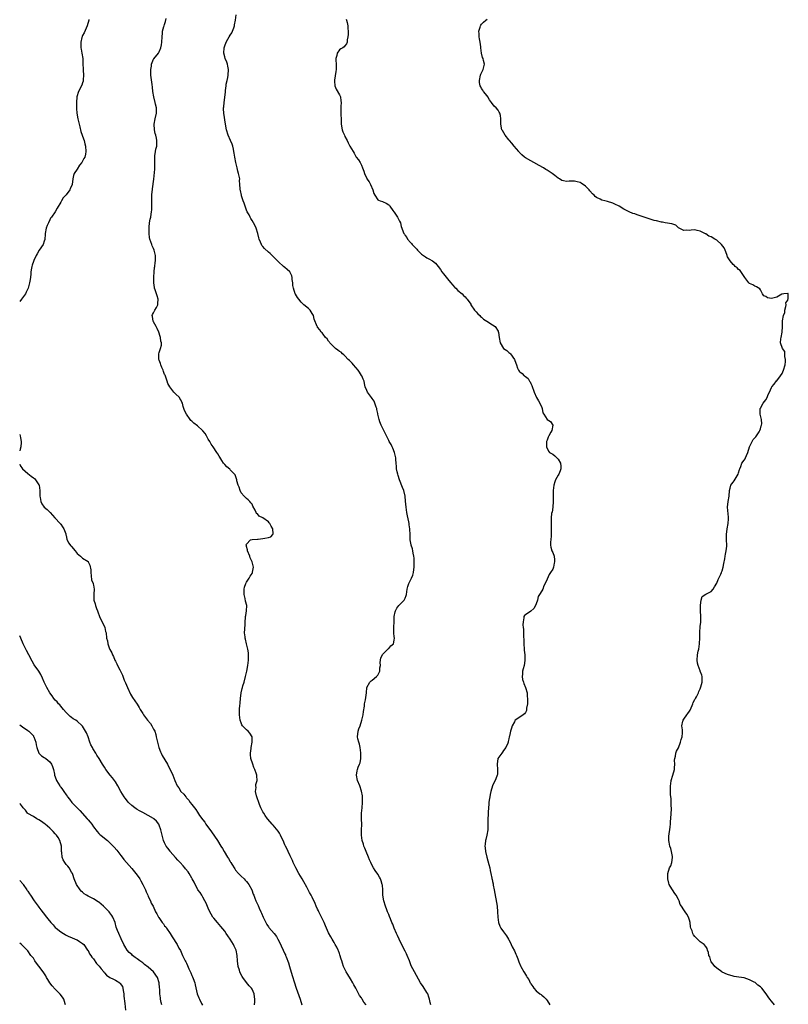
# Model space of a CAD drawing. Units: inches. Extents: x 2589000 to 2592000, y 1512000 to 1515000.
# Drawn here: x 2589000 to 2589281, y 1513985 to 1514345 of the extents above; entities that cross this region are included whole.
import ezdxf

# ---------------------------------------------------------------- set-up
doc = ezdxf.new("R2010")
doc.units = ezdxf.units.IN
doc.header["$MEASUREMENT"] = 0
doc.layers.add('LD25891512_10ft', color=71, linetype='Continuous')

msp = doc.modelspace()

# ---------------------------------------------------------------- linework, layer by layer
at = {"layer": 'LD25891512_10ft'}
for points, elevation in [([(2589150.38, 1513985), (2589150.23, 1513985.77), (2589149.97, 1513987), (2589149.73, 1513987.73), (2589149.27, 1513989), (2589149, 1513989.46), (2589147.6, 1513991.6), (2589146.64, 1513993), (2589144.42, 1513997), (2589143.86, 1513998.14), (2589143.25, 1513999.25), (2589142.7, 1514000.7), (2589142.63, 1514001), (2589141.81, 1514003), (2589141.54, 1514003.54), (2589141, 1514004.53), (2589140.18, 1514006.18), (2589139.76, 1514007), (2589139, 1514008.55), (2589138.8, 1514009), (2589138.28, 1514010.28), (2589137.92, 1514011), (2589137.02, 1514012.98), (2589136.46, 1514014.46), (2589136.2, 1514015), (2589135.62, 1514016.38), (2589135.29, 1514017.29), (2589135, 1514017.98), (2589134.73, 1514018.73), (2589134.61, 1514019), (2589134.35, 1514019.65), (2589133.87, 1514021), (2589133.24, 1514023), (2589132.91, 1514025), (2589132.83, 1514027), (2589132.68, 1514028.68), (2589132.63, 1514029), (2589132.27, 1514030.27), (2589131.97, 1514031), (2589131.65, 1514031.65), (2589131, 1514032.77), (2589130.08, 1514034.08), (2589129.47, 1514035), (2589129, 1514035.92), (2589128.48, 1514037), (2589128.03, 1514038.03), (2589127.67, 1514039), (2589126.81, 1514041), (2589126.28, 1514042.28), (2589125.94, 1514043), (2589125.73, 1514043.73), (2589125.26, 1514045), (2589125.02, 1514047), (2589125.11, 1514049), (2589125.14, 1514050.86), (2589125.03, 1514053), (2589125.05, 1514055), (2589125.26, 1514057), (2589125.45, 1514059), (2589125.45, 1514059.45), (2589125.42, 1514061), (2589125.37, 1514061.37), (2589125.08, 1514063.08), (2589124.45, 1514065), (2589123.65, 1514067), (2589123.2, 1514069), (2589123.51, 1514070.49), (2589123.57, 1514071), (2589123.86, 1514071.86), (2589124.35, 1514073), (2589124.53, 1514073.47), (2589124.81, 1514075), (2589124.87, 1514077), (2589124.84, 1514077.16), (2589124.59, 1514079), (2589124.28, 1514080.28), (2589124.02, 1514081), (2589123.75, 1514082.25), (2589123.62, 1514083), (2589123.84, 1514085), (2589124.11, 1514085.89), (2589124.51, 1514087), (2589125.17, 1514089), (2589125.61, 1514091), (2589125.77, 1514092.23), (2589126.12, 1514094.12), (2589126.21, 1514095), (2589126.53, 1514096.53), (2589126.9, 1514099.1), (2589127.05, 1514101), (2589128.07, 1514103), (2589128.55, 1514103.45), (2589129, 1514103.67), (2589130.55, 1514105), (2589131, 1514105.54), (2589131.77, 1514107), (2589131.82, 1514108.18), (2589131.95, 1514109), (2589131.83, 1514110.17), (2589132.11, 1514111.89), (2589132.82, 1514113.18), (2589134.7, 1514115), (2589134.84, 1514115.16), (2589135, 1514115.29), (2589135.82, 1514116.18), (2589136.8, 1514117), (2589137, 1514118.26), (2589137.07, 1514119), (2589137, 1514119.68), (2589136.83, 1514120.83), (2589136.92, 1514122.92), (2589136.94, 1514123.06), (2589137.02, 1514125.02), (2589137.02, 1514127), (2589137.34, 1514128.66), (2589137.44, 1514129), (2589138.02, 1514129.98), (2589138.77, 1514131), (2589140.67, 1514133), (2589140.8, 1514133.2), (2589141, 1514133.62), (2589141.41, 1514134.59), (2589141.49, 1514135), (2589141.78, 1514137), (2589142.02, 1514137.98), (2589142.35, 1514139), (2589143, 1514140.22), (2589143.36, 1514141), (2589143.89, 1514142.11), (2589144.1, 1514143), (2589144.2, 1514144.2), (2589144.38, 1514145), (2589144.34, 1514146.34), (2589144.37, 1514147), (2589144.29, 1514148.29), (2589144.2, 1514149), (2589143.9, 1514150.1), (2589143.79, 1514151), (2589143.68, 1514151.68), (2589143.23, 1514153), (2589143.21, 1514153.21), (2589142.91, 1514155), (2589142.87, 1514156.87), (2589142.79, 1514159), (2589142.51, 1514160.51), (2589142.48, 1514161), (2589142.39, 1514161.61), (2589141.84, 1514163.84), (2589141.67, 1514165), (2589141.39, 1514167), (2589141.19, 1514169.19), (2589140.99, 1514171), (2589140.5, 1514173), (2589140.1, 1514174.1), (2589138.95, 1514177), (2589138.52, 1514178.52), (2589138.33, 1514179), (2589138.07, 1514179.93), (2589137.86, 1514181), (2589137.81, 1514181.81), (2589137.71, 1514183), (2589137.65, 1514184.35), (2589137.61, 1514185), (2589137.11, 1514187), (2589136.5, 1514188.5), (2589136.22, 1514189), (2589135.86, 1514189.86), (2589135.16, 1514191), (2589135, 1514191.3), (2589134.16, 1514193), (2589133.8, 1514193.8), (2589133.18, 1514195), (2589132.2, 1514197), (2589131.78, 1514198.22), (2589131.46, 1514199), (2589131.09, 1514200.91), (2589131, 1514201.25), (2589130.71, 1514202.71), (2589130.68, 1514203), (2589130.48, 1514203.52), (2589129.97, 1514205), (2589129.66, 1514205.66), (2589129, 1514206.69), (2589128.73, 1514207), (2589127.22, 1514209), (2589127, 1514209.61), (2589126.42, 1514211), (2589126.19, 1514212.19), (2589126, 1514213), (2589125.71, 1514213.71), (2589125.13, 1514215), (2589125, 1514215.16), (2589124.32, 1514216.32), (2589123.87, 1514217), (2589122.13, 1514219), (2589121.64, 1514219.64), (2589121, 1514220.23), (2589120.61, 1514220.61), (2589120.12, 1514221), (2589119, 1514222.28), (2589118.64, 1514222.64), (2589118.13, 1514223), (2589117.61, 1514223.61), (2589117, 1514223.89), (2589116.39, 1514224.39), (2589115.51, 1514225), (2589115, 1514225.41), (2589113.53, 1514227), (2589113.31, 1514227.31), (2589113, 1514227.67), (2589112.46, 1514228.46), (2589111.92, 1514229), (2589111, 1514230.21), (2589110.69, 1514230.69), (2589110.32, 1514231), (2589109.85, 1514231.85), (2589109, 1514232.77), (2589108.91, 1514232.91), (2589108.84, 1514233), (2589107.75, 1514235.75), (2589107.44, 1514237), (2589107, 1514237.78), (2589106.26, 1514239), (2589105.64, 1514239.64), (2589103.96, 1514241), (2589103, 1514241.87), (2589102.07, 1514243), (2589101.62, 1514243.62), (2589100.88, 1514244.88), (2589100.82, 1514245), (2589100.13, 1514247), (2589099.99, 1514247.99), (2589099.88, 1514249), (2589099.75, 1514250.25), (2589099.71, 1514251), (2589099.55, 1514251.55), (2589099, 1514252.76), (2589098.85, 1514253), (2589097.89, 1514253.89), (2589097, 1514254.62), (2589096.49, 1514255), (2589094.64, 1514256.64), (2589094.31, 1514257), (2589093.71, 1514257.71), (2589093, 1514258.37), (2589091.67, 1514259.67), (2589091, 1514260.19), (2589089.57, 1514261.57), (2589089, 1514262.24), (2589088.63, 1514262.63), (2589088.41, 1514263), (2589088.12, 1514263.88), (2589087.59, 1514265), (2589087.45, 1514265.45), (2589087.17, 1514267), (2589086.57, 1514269), (2589086.09, 1514270.09), (2589085, 1514271.83), (2589084.58, 1514272.58), (2589084.28, 1514273), (2589083.9, 1514273.9), (2589083.27, 1514275), (2589083, 1514275.63), (2589082.5, 1514277), (2589082.13, 1514278.13), (2589081.79, 1514279), (2589081.15, 1514280.85), (2589081.11, 1514281), (2589080.77, 1514282.77), (2589080.67, 1514283), (2589080.64, 1514283.36), (2589080.59, 1514285), (2589080.47, 1514286.47), (2589080.51, 1514287), (2589080.48, 1514287.52), (2589080.11, 1514289), (2589079.81, 1514289.81), (2589079.55, 1514291), (2589079.03, 1514293), (2589078.67, 1514295), (2589078.47, 1514296.47), (2589078.38, 1514297), (2589078.17, 1514297.83), (2589077.94, 1514299), (2589077.72, 1514299.72), (2589077.16, 1514301), (2589076.25, 1514303), (2589075.63, 1514305), (2589075.3, 1514307), (2589074.72, 1514311), (2589074.61, 1514312.61), (2589074.62, 1514313), (2589074.66, 1514313.34), (2589074.79, 1514315), (2589075.25, 1514318.75), (2589075.3, 1514319), (2589075.32, 1514319.32), (2589075.54, 1514321), (2589075.6, 1514321.6), (2589075.92, 1514323), (2589076.1, 1514324.1), (2589076.32, 1514325), (2589076.43, 1514327), (2589076.2, 1514328.2), (2589075.99, 1514329), (2589075.74, 1514329.74), (2589075.16, 1514331), (2589075, 1514331.61), (2589074.71, 1514333), (2589074.82, 1514335), (2589075, 1514335.62), (2589075.49, 1514337), (2589076.17, 1514338.17), (2589076.61, 1514339), (2589077, 1514339.6), (2589077.57, 1514340.43), (2589077.87, 1514341), (2589078.31, 1514342.31), (2589078.57, 1514343), (2589078.65, 1514343.35), (2589078.9, 1514345), (2589079.16, 1514347)], 8210), ([(2589025.29, 1514345.29), (2589025.27, 1514345), (2589024.72, 1514343), (2589023.54, 1514340.46), (2589023, 1514339.46), (2589022.86, 1514339.14), (2589022.81, 1514339), (2589022.77, 1514338.77), (2589022.34, 1514337), (2589022.39, 1514335), (2589022.47, 1514334.47), (2589022.78, 1514333), (2589023.08, 1514331.08), (2589023.07, 1514330.93), (2589023.09, 1514329), (2589023.2, 1514327.2), (2589023.19, 1514327), (2589023.2, 1514326.8), (2589023.36, 1514325), (2589023.25, 1514323.25), (2589023.24, 1514323), (2589023.21, 1514322.79), (2589023, 1514322.17), (2589022.69, 1514321.31), (2589021.49, 1514319), (2589020.94, 1514317.06), (2589020.77, 1514315), (2589020.77, 1514313.23), (2589020.73, 1514312.73), (2589020.87, 1514311), (2589021.28, 1514309), (2589021.77, 1514307), (2589021.98, 1514306.02), (2589022.33, 1514304.33), (2589022.82, 1514303), (2589023, 1514302.58), (2589023.55, 1514301), (2589023.81, 1514299.81), (2589024.11, 1514299), (2589024.21, 1514297), (2589024.06, 1514296.06), (2589023.8, 1514295), (2589023.5, 1514294.5), (2589023, 1514293.47), (2589022.81, 1514293.19), (2589022.74, 1514293), (2589021.92, 1514292.08), (2589021, 1514290.6), (2589019.91, 1514289), (2589019.7, 1514288.3), (2589019.4, 1514287), (2589019.21, 1514285), (2589019, 1514284.39), (2589018.53, 1514283.47), (2589018.32, 1514283), (2589017, 1514281.18), (2589015.93, 1514280.07), (2589015.25, 1514279), (2589015, 1514278.52), (2589013.67, 1514276.33), (2589012.96, 1514275), (2589011.59, 1514273), (2589011.33, 1514272.67), (2589011, 1514272.03), (2589010.51, 1514271), (2589010.05, 1514269.95), (2589009.74, 1514269), (2589009.38, 1514267), (2589009.36, 1514266.64), (2589009.23, 1514265), (2589009.19, 1514264.81), (2589009, 1514264.2), (2589008.54, 1514263), (2589007.15, 1514261), (2589006.36, 1514259.64), (2589006.01, 1514259), (2589005.15, 1514257.15), (2589005, 1514256.77), (2589004.53, 1514255.47), (2589004.41, 1514255), (2589004.37, 1514254.37), (2589004.09, 1514253), (2589004.02, 1514252.02), (2589003.78, 1514250.22), (2589003.56, 1514249), (2589003.07, 1514247), (2589003, 1514246.81), (2589002.35, 1514245.64), (2589002.1, 1514245), (2589000.71, 1514243), (2589000, 1514242.11)], 8230), ([(2589126.75, 1513985), (2589125.96, 1513985.96), (2589125.36, 1513987), (2589125.19, 1513987.19), (2589125, 1513987.5), (2589124.37, 1513988.37), (2589122.97, 1513991), (2589122.24, 1513992.24), (2589121.88, 1513993), (2589121, 1513994.44), (2589120.06, 1513996.06), (2589119.48, 1513997), (2589118.5, 1513999), (2589118.16, 1514000.16), (2589117.82, 1514001), (2589117.67, 1514001.67), (2589117.19, 1514003.19), (2589117, 1514003.68), (2589116.65, 1514004.65), (2589116.49, 1514005), (2589116, 1514006), (2589115.45, 1514007), (2589115, 1514007.73), (2589114.28, 1514009), (2589113.8, 1514009.8), (2589113, 1514011.24), (2589112.2, 1514013), (2589111.86, 1514013.86), (2589111.36, 1514015), (2589109.99, 1514017.99), (2589109.45, 1514019), (2589109.31, 1514019.31), (2589109, 1514019.94), (2589108.5, 1514021), (2589108.06, 1514022.06), (2589107, 1514024.31), (2589106.63, 1514025), (2589106.09, 1514026.09), (2589105.54, 1514027), (2589105, 1514028.04), (2589103.94, 1514029.94), (2589103.32, 1514031), (2589102.12, 1514033), (2589100.99, 1514035), (2589100.08, 1514037), (2589099.79, 1514037.79), (2589099, 1514039.38), (2589098.24, 1514041), (2589097.86, 1514041.86), (2589097.23, 1514043), (2589097, 1514043.48), (2589096.42, 1514045), (2589095.82, 1514046.18), (2589095.46, 1514047), (2589095.3, 1514047.3), (2589095, 1514047.69), (2589094.52, 1514048.52), (2589092.69, 1514050.69), (2589092.36, 1514051), (2589090.8, 1514052.8), (2589090.61, 1514053), (2589089.79, 1514054.21), (2589089.27, 1514055), (2589089, 1514055.51), (2589088.52, 1514056.52), (2589088.27, 1514057), (2589087.75, 1514058.25), (2589087.44, 1514059), (2589087.34, 1514059.34), (2589087, 1514060.27), (2589086.64, 1514061.36), (2589086.32, 1514063), (2589086.47, 1514064.47), (2589086.39, 1514065), (2589086.45, 1514065.55), (2589086.83, 1514067), (2589086.74, 1514068.74), (2589086.76, 1514069), (2589086.68, 1514069.32), (2589086.07, 1514071), (2589085.7, 1514071.7), (2589085.24, 1514073), (2589084.61, 1514075), (2589084.47, 1514076.47), (2589084.41, 1514077), (2589084.65, 1514078.65), (2589084.66, 1514079), (2589085.08, 1514081), (2589085.01, 1514083), (2589084.25, 1514084.25), (2589083.6, 1514085), (2589083, 1514085.54), (2589081.57, 1514087), (2589081.33, 1514087.33), (2589081, 1514088.07), (2589080.68, 1514089), (2589080.45, 1514091), (2589080.42, 1514091.58), (2589080.46, 1514093), (2589080.59, 1514094.59), (2589080.61, 1514095), (2589080.65, 1514095.35), (2589080.75, 1514097), (2589080.98, 1514099), (2589081.4, 1514100.6), (2589081.47, 1514101), (2589081.66, 1514101.66), (2589082.08, 1514103), (2589082.65, 1514105), (2589083.13, 1514107), (2589083.49, 1514109), (2589083.71, 1514111), (2589083.76, 1514111.76), (2589083.72, 1514113), (2589083.74, 1514113.74), (2589083.5, 1514115), (2589083.02, 1514117.02), (2589082.62, 1514118.62), (2589082.49, 1514119), (2589082.47, 1514119.53), (2589082.31, 1514121), (2589082.32, 1514122.32), (2589082.42, 1514123), (2589082.48, 1514123.52), (2589082.52, 1514125), (2589082.65, 1514126.65), (2589082.66, 1514127), (2589082.68, 1514127.32), (2589082.98, 1514129), (2589083.05, 1514131), (2589082.62, 1514132.62), (2589082.44, 1514133.56), (2589082.08, 1514135), (2589082.15, 1514137), (2589082.26, 1514137.74), (2589082.76, 1514139), (2589083, 1514139.55), (2589083.93, 1514141), (2589084.29, 1514141.71), (2589085, 1514142.72), (2589085.14, 1514143), (2589085.19, 1514143.19), (2589085.51, 1514145), (2589085.07, 1514147), (2589084.37, 1514148.37), (2589084.15, 1514149), (2589083.29, 1514151), (2589083.31, 1514151.31), (2589083, 1514152.61), (2589082.95, 1514152.95), (2589082.91, 1514153.09), (2589083, 1514153.42), (2589084.4, 1514155), (2589085, 1514155.15), (2589085.1, 1514155.1), (2589087, 1514155.29), (2589087.27, 1514155.27), (2589089, 1514155.49), (2589089.65, 1514155.65), (2589091, 1514155.86), (2589091.91, 1514156.09), (2589092.65, 1514157), (2589092.76, 1514157.24), (2589092.63, 1514159), (2589091.97, 1514159.97), (2589091.49, 1514161), (2589091.28, 1514161.28), (2589091, 1514161.57), (2589089, 1514163), (2589087.63, 1514163.63), (2589087, 1514164.5), (2589086.6, 1514164.6), (2589086.52, 1514165), (2589086.19, 1514165.81), (2589085.32, 1514167.32), (2589085, 1514168.01), (2589084.56, 1514168.56), (2589084.24, 1514169), (2589083.59, 1514169.59), (2589083, 1514170.11), (2589082.07, 1514171), (2589081, 1514172.24), (2589080.64, 1514173), (2589080.28, 1514174.28), (2589079.93, 1514175), (2589079.46, 1514176.54), (2589079.42, 1514177), (2589079.33, 1514177.33), (2589078.83, 1514178.83), (2589077, 1514180.66), (2589076.85, 1514180.85), (2589075.73, 1514181.73), (2589075, 1514182.5), (2589074.79, 1514182.79), (2589074.59, 1514183), (2589073.95, 1514184.05), (2589073.2, 1514185.21), (2589073, 1514185.62), (2589072.49, 1514186.49), (2589072.18, 1514187), (2589070.84, 1514189), (2589070.03, 1514190.03), (2589069.55, 1514191), (2589069, 1514191.82), (2589068.39, 1514193), (2589067.84, 1514193.84), (2589067, 1514194.92), (2589066.93, 1514195), (2589065, 1514196.74), (2589063.71, 1514197.71), (2589063, 1514198.4), (2589062.67, 1514198.67), (2589062.41, 1514199), (2589060.99, 1514201), (2589060.36, 1514202.36), (2589060.09, 1514203), (2589059.83, 1514203.83), (2589059.54, 1514205), (2589059.35, 1514205.35), (2589059, 1514206.2), (2589058.65, 1514206.65), (2589058.45, 1514207), (2589057, 1514208.45), (2589056.42, 1514209), (2589054.92, 1514210.92), (2589054.17, 1514212.17), (2589054, 1514213), (2589053.45, 1514214.55), (2589053.17, 1514215.17), (2589053, 1514215.5), (2589052.57, 1514216.57), (2589052.46, 1514217), (2589052.02, 1514217.98), (2589051.62, 1514219), (2589051.5, 1514219.5), (2589051, 1514220.68), (2589050.89, 1514221), (2589050.87, 1514221.13), (2589050.85, 1514223), (2589051, 1514223.5), (2589051.53, 1514225), (2589051.85, 1514226.15), (2589051.92, 1514227), (2589051.68, 1514227.68), (2589051.55, 1514229), (2589051.39, 1514229.39), (2589050.87, 1514231), (2589050.32, 1514232.32), (2589049.93, 1514233), (2589049, 1514234.71), (2589048.82, 1514235), (2589048.64, 1514236.64), (2589048.49, 1514237), (2589048.58, 1514237.42), (2589049, 1514237.98), (2589049.5, 1514239), (2589050.02, 1514239.98), (2589050.5, 1514241), (2589050.56, 1514241.44), (2589050.66, 1514243), (2589050.24, 1514244.24), (2589050.06, 1514245), (2589049.61, 1514246.39), (2589049.38, 1514247), (2589049.32, 1514247.32), (2589049.09, 1514249), (2589049.12, 1514250.88), (2589049.1, 1514251.1), (2589049.2, 1514253), (2589049.38, 1514254.62), (2589049.4, 1514255), (2589049.6, 1514256.4), (2589049.67, 1514257), (2589049.71, 1514259), (2589049.23, 1514261), (2589049, 1514261.55), (2589048.48, 1514262.48), (2589048.29, 1514263), (2589048.03, 1514263.97), (2589047.65, 1514265), (2589047.53, 1514265.53), (2589047.37, 1514267), (2589047.32, 1514269), (2589047.38, 1514269.38), (2589047.53, 1514271), (2589047.75, 1514272.25), (2589047.96, 1514273), (2589048.16, 1514274.16), (2589048.28, 1514275), (2589048.3, 1514275.7), (2589048.38, 1514277), (2589048.39, 1514279.61), (2589048.36, 1514281), (2589048.45, 1514282.45), (2589048.54, 1514283), (2589048.63, 1514283.37), (2589049.05, 1514286.95), (2589049.42, 1514290.58), (2589049.44, 1514291), (2589049.43, 1514291.43), (2589049.44, 1514293), (2589049.4, 1514295), (2589049.49, 1514295.49), (2589049.64, 1514297), (2589049.85, 1514297.85), (2589050.12, 1514299), (2589050.2, 1514299.8), (2589050.23, 1514301), (2589050.06, 1514301.94), (2589049.8, 1514303), (2589049.62, 1514303.62), (2589049.28, 1514305), (2589049.19, 1514307), (2589049.62, 1514309), (2589050.11, 1514311), (2589050.11, 1514311.89), (2589050.04, 1514313), (2589049.72, 1514314.28), (2589049.51, 1514315), (2589049.03, 1514317), (2589048.74, 1514319), (2589048.56, 1514320.56), (2589048.5, 1514321.5), (2589048.11, 1514324.11), (2589048.03, 1514325), (2589047.97, 1514327), (2589048.19, 1514328.19), (2589048.28, 1514329), (2589048.43, 1514329.57), (2589049, 1514330.79), (2589049.08, 1514330.92), (2589050.75, 1514333), (2589051, 1514333.42), (2589051.62, 1514335), (2589051.91, 1514336.09), (2589051.99, 1514337), (2589052.12, 1514339), (2589052.26, 1514340.26), (2589052.26, 1514341), (2589052.77, 1514342.77), (2589052.83, 1514343), (2589053, 1514343.43), (2589053.4, 1514344.6), (2589053.65, 1514345.65)], 8220), ([(2589119.46, 1514345.46), (2589119.59, 1514345), (2589119.78, 1514344.22), (2589120.02, 1514343), (2589120.06, 1514342.06), (2589120.15, 1514341), (2589120.17, 1514339.83), (2589120.1, 1514339), (2589119.84, 1514337.84), (2589119.79, 1514337), (2589119.56, 1514336.44), (2589119, 1514335.7), (2589118.66, 1514335.34), (2589118.2, 1514335), (2589117.44, 1514334.56), (2589117, 1514334.18), (2589116.14, 1514333), (2589116.09, 1514332.09), (2589115.71, 1514331), (2589115.62, 1514330.38), (2589115.75, 1514329), (2589115.77, 1514327.77), (2589115.73, 1514327), (2589115.68, 1514326.32), (2589115.17, 1514323.17), (2589115.17, 1514323), (2589115.21, 1514322.79), (2589115.36, 1514321), (2589115.82, 1514319.82), (2589117, 1514317.74), (2589117.32, 1514317), (2589117.51, 1514315.51), (2589117.63, 1514315), (2589117.48, 1514313.48), (2589117.52, 1514311), (2589117.54, 1514310.46), (2589117.66, 1514309), (2589117.61, 1514307), (2589117.93, 1514305), (2589118.27, 1514304.27), (2589118.79, 1514303), (2589119, 1514302.52), (2589119.79, 1514301), (2589120.14, 1514300.14), (2589120.82, 1514299), (2589121.96, 1514297), (2589122.38, 1514296.38), (2589123, 1514295.24), (2589123.15, 1514295), (2589123.98, 1514293.98), (2589124.52, 1514293), (2589125, 1514292.04), (2589125.44, 1514291), (2589125.87, 1514289.87), (2589126.11, 1514289), (2589127, 1514287.1), (2589127.06, 1514287), (2589127.9, 1514285.9), (2589128.39, 1514285), (2589129.2, 1514283), (2589129.62, 1514281.62), (2589129.89, 1514281), (2589131, 1514279.41), (2589131.22, 1514279.22), (2589131.92, 1514279), (2589132.7, 1514278.7), (2589133, 1514278.65), (2589134.09, 1514278.09), (2589135, 1514277.54), (2589135.25, 1514277.25), (2589135.41, 1514277), (2589136.51, 1514275.49), (2589136.86, 1514275), (2589136.91, 1514274.91), (2589137, 1514274.83), (2589137.69, 1514273.69), (2589138.24, 1514273), (2589139, 1514271.57), (2589139.29, 1514271), (2589139.56, 1514269.56), (2589139.8, 1514269), (2589140.31, 1514267.69), (2589140.52, 1514267), (2589140.74, 1514266.74), (2589141, 1514266.35), (2589141.59, 1514265.59), (2589141.9, 1514265), (2589143, 1514263.79), (2589143.4, 1514263.4), (2589143.64, 1514263), (2589144.34, 1514262.34), (2589145, 1514261.51), (2589145.28, 1514261.28), (2589145.51, 1514261), (2589147, 1514259.48), (2589148.47, 1514258.47), (2589149, 1514258.14), (2589149.75, 1514257.75), (2589151, 1514257.02), (2589152.13, 1514256.13), (2589153.13, 1514255), (2589153.9, 1514253.9), (2589154.48, 1514253), (2589155, 1514252.26), (2589157, 1514249.83), (2589157.76, 1514249), (2589158.31, 1514248.31), (2589159.26, 1514247.26), (2589159.63, 1514247), (2589160.25, 1514246.25), (2589161.9, 1514245), (2589162.41, 1514244.41), (2589163, 1514243.93), (2589163.39, 1514243.39), (2589163.74, 1514243), (2589165, 1514241.16), (2589165.08, 1514241), (2589166.39, 1514239), (2589167, 1514238.36), (2589167.63, 1514237.63), (2589168.3, 1514237), (2589168.64, 1514236.64), (2589169, 1514236.39), (2589169.75, 1514235.75), (2589170.96, 1514235), (2589173, 1514233.64), (2589174, 1514233), (2589175, 1514231.34), (2589175.11, 1514231.11), (2589175.18, 1514231), (2589175.22, 1514230.78), (2589175.38, 1514229), (2589175.76, 1514227), (2589177, 1514225), (2589178.26, 1514224.26), (2589179, 1514223.53), (2589179.28, 1514223.28), (2589179.52, 1514223), (2589180.99, 1514221), (2589181.57, 1514219.57), (2589181.73, 1514219), (2589182.18, 1514217.82), (2589182.45, 1514217), (2589182.7, 1514216.7), (2589183, 1514216.4), (2589183.8, 1514215.8), (2589184.63, 1514215), (2589185, 1514214.72), (2589186.02, 1514214.02), (2589186.58, 1514213), (2589186.76, 1514212.76), (2589187, 1514212.14), (2589187.43, 1514211.43), (2589188.2, 1514209), (2589189.07, 1514207), (2589189.85, 1514205.85), (2589190.32, 1514205), (2589191, 1514203.4), (2589191.21, 1514203), (2589191.45, 1514201.45), (2589191.77, 1514201), (2589192.99, 1514198.99), (2589194.26, 1514198.26), (2589195, 1514197), (2589194.67, 1514195), (2589194.38, 1514194.38), (2589193.57, 1514193), (2589193.39, 1514192.61), (2589193, 1514191.48), (2589192.81, 1514191.19), (2589192.79, 1514191), (2589192.8, 1514190.8), (2589192.72, 1514189), (2589193.42, 1514187.42), (2589193.86, 1514187), (2589194.52, 1514186.52), (2589195, 1514186.29), (2589195.73, 1514185.73), (2589196.57, 1514185), (2589197, 1514184.52), (2589197.84, 1514183), (2589197.99, 1514181.99), (2589198.03, 1514181), (2589197.72, 1514180.28), (2589197.24, 1514179), (2589197, 1514178.66), (2589196.09, 1514177), (2589195.73, 1514176.27), (2589195.38, 1514175), (2589195.16, 1514173), (2589195.16, 1514171), (2589195.14, 1514169.14), (2589195.16, 1514169), (2589195.01, 1514166.99), (2589194.82, 1514165.18), (2589194.72, 1514165), (2589194.62, 1514164.62), (2589194.47, 1514163), (2589194.4, 1514161), (2589194.41, 1514159), (2589194.48, 1514157), (2589194.44, 1514156.44), (2589194.37, 1514155), (2589194.24, 1514154.25), (2589194.15, 1514153), (2589194.27, 1514152.27), (2589194.65, 1514151), (2589195, 1514150.38), (2589195.54, 1514149), (2589195.72, 1514147.72), (2589195.66, 1514147), (2589195.54, 1514146.46), (2589195.27, 1514145), (2589195, 1514144.3), (2589194.21, 1514143), (2589193.67, 1514142.33), (2589193, 1514140.59), (2589192.3, 1514139), (2589191.81, 1514138.19), (2589191.34, 1514137), (2589191, 1514136.41), (2589190.13, 1514135), (2589189.75, 1514134.25), (2589189.43, 1514133), (2589189, 1514131.62), (2589188.75, 1514131), (2589188.05, 1514129.95), (2589187, 1514128.97), (2589185, 1514127.61), (2589184.65, 1514127.35), (2589184.48, 1514127), (2589184.5, 1514126.5), (2589184.15, 1514125), (2589184.13, 1514123.87), (2589184.24, 1514123), (2589184.3, 1514122.3), (2589184.29, 1514121), (2589184.31, 1514119.69), (2589184.48, 1514118.48), (2589184.5, 1514117), (2589184.57, 1514115), (2589184.6, 1514114.6), (2589184.77, 1514113), (2589184.87, 1514111), (2589184.86, 1514110.86), (2589184.51, 1514109), (2589184.15, 1514107.85), (2589183.97, 1514107), (2589183.92, 1514105.92), (2589183.82, 1514105), (2589184.02, 1514103.98), (2589184.28, 1514103), (2589184.48, 1514102.48), (2589185.02, 1514101.02), (2589185.61, 1514099), (2589185.71, 1514097.71), (2589185.83, 1514097), (2589185.74, 1514095.74), (2589185.75, 1514095), (2589185.47, 1514093.47), (2589185.44, 1514093), (2589185.38, 1514092.62), (2589185, 1514091.85), (2589184.66, 1514091.33), (2589184.19, 1514091), (2589183, 1514090.1), (2589181.28, 1514089), (2589181.14, 1514088.86), (2589181, 1514088.49), (2589180.17, 1514087), (2589179.91, 1514086.09), (2589179.54, 1514085), (2589179.21, 1514083.21), (2589179.09, 1514082.91), (2589179, 1514082.26), (2589178.73, 1514081.27), (2589178.76, 1514081), (2589178.62, 1514080.62), (2589177.89, 1514079), (2589177, 1514077.92), (2589176.61, 1514077.39), (2589176.38, 1514077), (2589174.99, 1514075), (2589174.64, 1514073), (2589174.83, 1514071), (2589174.76, 1514069.24), (2589174.73, 1514069), (2589174.54, 1514068.53), (2589173.97, 1514067), (2589173, 1514065.13), (2589172.97, 1514065.03), (2589172.43, 1514063), (2589172.18, 1514061.82), (2589171.98, 1514061), (2589171.75, 1514059.75), (2589171.65, 1514059), (2589171.62, 1514058.38), (2589171.48, 1514057), (2589171.4, 1514055.4), (2589171.4, 1514054.6), (2589171.33, 1514053), (2589171.29, 1514051.29), (2589171.31, 1514050.69), (2589171.22, 1514049), (2589170.92, 1514047), (2589170.58, 1514045.42), (2589170.47, 1514045), (2589170.28, 1514043.72), (2589170.21, 1514043), (2589170.34, 1514042.34), (2589170.43, 1514041), (2589170.95, 1514038.95), (2589171.7, 1514036.3), (2589171.99, 1514035), (2589172.13, 1514034.13), (2589172.42, 1514033), (2589172.72, 1514031.28), (2589172.79, 1514031), (2589172.85, 1514030.85), (2589173, 1514030), (2589173.19, 1514029.19), (2589173.23, 1514028.77), (2589173.62, 1514027), (2589174.64, 1514021), (2589174.83, 1514019), (2589174.9, 1514017), (2589175.18, 1514015), (2589175.67, 1514013.67), (2589176.02, 1514013), (2589177, 1514011.61), (2589178.13, 1514010.13), (2589178.88, 1514009), (2589179, 1514008.79), (2589179.87, 1514007), (2589180.21, 1514006.21), (2589181, 1514004.71), (2589181.51, 1514003.51), (2589181.76, 1514003), (2589182.2, 1514001.8), (2589182.51, 1514001), (2589182.66, 1514000.67), (2589183.21, 1513999.21), (2589183.31, 1513999), (2589184.43, 1513997), (2589184.65, 1513996.65), (2589185, 1513996.06), (2589185.44, 1513995.44), (2589185.71, 1513995), (2589186.24, 1513994.24), (2589186.81, 1513993), (2589186.88, 1513992.88), (2589187, 1513992.66), (2589187.68, 1513991.68), (2589188.09, 1513991), (2589189, 1513990.06), (2589190.33, 1513989), (2589190.73, 1513988.73), (2589191, 1513988.48), (2589191.82, 1513987.82), (2589192.6, 1513987), (2589193, 1513986.48), (2589193.92, 1513985)], 8200), ([(2589276.12, 1513985), (2589275, 1513986.25), (2589274.43, 1513987), (2589273.84, 1513987.84), (2589273.13, 1513989), (2589271.52, 1513991), (2589271, 1513991.48), (2589270.08, 1513992.08), (2589269.17, 1513993), (2589269.07, 1513993.07), (2589268.76, 1513993.24), (2589267, 1513994.11), (2589265, 1513994.77), (2589263.06, 1513995.06), (2589261.36, 1513995.36), (2589261, 1513995.44), (2589259, 1513996.03), (2589257, 1513996.92), (2589256.88, 1513997), (2589255, 1513998.35), (2589254.29, 1513999), (2589253.77, 1513999.77), (2589253, 1514000.72), (2589252.82, 1514001), (2589252.44, 1514002.45), (2589252.15, 1514003), (2589252.06, 1514004.06), (2589251.67, 1514005), (2589251.54, 1514005.54), (2589251, 1514006.31), (2589250.48, 1514007), (2589249, 1514008.01), (2589247.46, 1514009.46), (2589247, 1514009.92), (2589246.54, 1514010.54), (2589246.29, 1514011), (2589245.98, 1514012.02), (2589245.59, 1514013), (2589245.48, 1514013.48), (2589245.26, 1514015), (2589245, 1514015.93), (2589244.65, 1514017), (2589244.06, 1514018.06), (2589243.42, 1514019), (2589243, 1514019.7), (2589242.08, 1514021), (2589241.69, 1514021.69), (2589241.22, 1514023), (2589241, 1514023.47), (2589240.19, 1514025), (2589239.68, 1514025.68), (2589238.82, 1514027), (2589238.6, 1514027.4), (2589237.66, 1514029), (2589237.5, 1514029.5), (2589237.08, 1514031), (2589237.08, 1514033), (2589237.77, 1514035), (2589238.22, 1514035.78), (2589238.64, 1514037), (2589238.79, 1514038.79), (2589238.85, 1514039), (2589238.83, 1514039.17), (2589238.46, 1514041), (2589238.17, 1514042.17), (2589237.9, 1514043), (2589237.59, 1514044.41), (2589237.52, 1514045), (2589237.53, 1514046.47), (2589237.59, 1514047.59), (2589237.82, 1514049), (2589238, 1514050), (2589238.05, 1514051), (2589238.16, 1514052.16), (2589238.28, 1514053), (2589238.41, 1514055), (2589238.44, 1514056.44), (2589238.42, 1514057), (2589238.34, 1514057.66), (2589238.39, 1514060.39), (2589238.27, 1514061), (2589238.14, 1514061.86), (2589238.15, 1514063), (2589238.08, 1514065), (2589238.24, 1514065.76), (2589238.36, 1514067), (2589239, 1514068.88), (2589239.55, 1514071), (2589239.61, 1514071.61), (2589239.69, 1514073), (2589239.63, 1514074.37), (2589239.67, 1514075), (2589239.89, 1514075.89), (2589240.04, 1514077), (2589240.32, 1514077.68), (2589241.01, 1514078.99), (2589241.75, 1514081), (2589241.98, 1514082.02), (2589242.32, 1514083), (2589242.44, 1514084.44), (2589242.46, 1514085), (2589242.44, 1514085.56), (2589242.31, 1514087), (2589242.63, 1514088.63), (2589242.73, 1514089), (2589243, 1514089.43), (2589244.06, 1514091), (2589244.5, 1514091.5), (2589245, 1514092.34), (2589245.27, 1514092.73), (2589245.38, 1514093), (2589246.3, 1514095), (2589246.44, 1514095.56), (2589247, 1514096.59), (2589247.13, 1514096.87), (2589247.24, 1514097), (2589247.64, 1514097.64), (2589248.32, 1514099), (2589248.47, 1514099.53), (2589249, 1514100.52), (2589249.1, 1514100.9), (2589249.22, 1514101.22), (2589249.64, 1514103), (2589249.64, 1514104.36), (2589249.71, 1514105), (2589249.55, 1514105.54), (2589248.97, 1514106.97), (2589248.95, 1514107.05), (2589248.19, 1514109), (2589247.95, 1514109.95), (2589247.84, 1514111), (2589247.98, 1514113), (2589248.28, 1514114.28), (2589248.43, 1514115), (2589248.76, 1514117), (2589248.81, 1514119.19), (2589248.81, 1514121), (2589249, 1514123.43), (2589249.17, 1514124.83), (2589249.21, 1514125), (2589249.22, 1514127), (2589249.09, 1514129), (2589249.09, 1514130.91), (2589249.1, 1514131), (2589249.14, 1514131.14), (2589249.32, 1514133), (2589249.74, 1514134.26), (2589251, 1514135.08), (2589253, 1514136.09), (2589253.7, 1514137), (2589254.2, 1514137.8), (2589255, 1514139.17), (2589255.53, 1514140.47), (2589255.81, 1514141), (2589256.51, 1514142.51), (2589256.72, 1514143), (2589256.79, 1514143.21), (2589257, 1514143.67), (2589257.39, 1514145), (2589257.65, 1514146.35), (2589258.02, 1514148.02), (2589258.12, 1514149), (2589258.18, 1514149.82), (2589258.5, 1514151), (2589258.71, 1514152.71), (2589258.71, 1514153), (2589258.61, 1514155), (2589258.6, 1514157), (2589258.88, 1514159), (2589259.25, 1514161), (2589259.37, 1514162.63), (2589259.35, 1514163), (2589259.31, 1514163.31), (2589258.96, 1514167), (2589259.2, 1514169), (2589259.55, 1514171), (2589259.68, 1514173), (2589259.95, 1514173.95), (2589260.2, 1514175), (2589260.49, 1514175.51), (2589261, 1514176.07), (2589261.37, 1514176.63), (2589262.84, 1514179), (2589263, 1514179.48), (2589263.32, 1514180.68), (2589263.44, 1514181), (2589263.8, 1514181.8), (2589264.26, 1514183), (2589265, 1514184.11), (2589265.42, 1514184.58), (2589265.59, 1514185), (2589265.89, 1514185.89), (2589266.41, 1514187), (2589267, 1514189.07), (2589268.33, 1514191.67), (2589269, 1514192.34), (2589269.3, 1514192.7), (2589270.51, 1514194.51), (2589270.83, 1514195), (2589271, 1514195.55), (2589271.28, 1514196.72), (2589271.4, 1514197), (2589271.47, 1514197.47), (2589271.34, 1514199), (2589270.94, 1514201), (2589270.96, 1514203), (2589271, 1514203.1), (2589272.04, 1514205), (2589273, 1514206.24), (2589273.45, 1514207), (2589273.88, 1514208.12), (2589274.34, 1514209), (2589275, 1514210.75), (2589275.14, 1514211), (2589275.98, 1514211.98), (2589276.86, 1514213.14), (2589277, 1514213.18), (2589278.32, 1514215), (2589279, 1514215.78), (2589279.5, 1514217), (2589280.01, 1514219), (2589280.19, 1514220.19), (2589280.18, 1514221), (2589279.9, 1514222.1), (2589279.99, 1514223), (2589279.89, 1514223.89), (2589279.06, 1514225), (2589278.39, 1514227), (2589278.52, 1514228.52), (2589278.64, 1514229), (2589279.01, 1514230.99), (2589279.08, 1514233), (2589279.07, 1514234.93), (2589279.09, 1514235.09), (2589279.49, 1514237), (2589279.88, 1514238.12), (2589279.98, 1514239), (2589280.29, 1514240.29), (2589280.39, 1514241), (2589280.28, 1514241.72), (2589281, 1514242.61), (2589281.08, 1514242.92), (2589281.2, 1514243.2), (2589281.21, 1514245), (2589281, 1514245.2), (2589280.86, 1514245.14), (2589279.58, 1514245), (2589279, 1514244.89), (2589278.83, 1514244.83), (2589277, 1514243.7), (2589275, 1514243.31), (2589273.55, 1514243.55), (2589273, 1514243.95), (2589272.25, 1514244.25), (2589271.78, 1514245), (2589271, 1514246.41), (2589270.76, 1514246.76), (2589269.58, 1514247.58), (2589269, 1514247.82), (2589268.25, 1514248.25), (2589267, 1514248.79), (2589266.8, 1514249), (2589265.26, 1514251), (2589265, 1514251.29), (2589263.55, 1514253.55), (2589263, 1514253.87), (2589262.51, 1514254.51), (2589261.81, 1514255), (2589261.42, 1514255.42), (2589261, 1514255.66), (2589259.88, 1514257), (2589259, 1514258.56), (2589258.86, 1514258.86), (2589258.83, 1514259), (2589258.69, 1514259.31), (2589258.05, 1514261), (2589257.77, 1514261.77), (2589256.81, 1514263), (2589255, 1514264.59), (2589254.35, 1514265), (2589253, 1514265.79), (2589252.12, 1514266.12), (2589251, 1514266.88), (2589250.9, 1514266.9), (2589249, 1514267.91), (2589247.81, 1514268.19), (2589247, 1514268.32), (2589245.72, 1514268.28), (2589245, 1514268.14), (2589243.79, 1514268.21), (2589243, 1514268.17), (2589241.23, 1514269), (2589241.08, 1514269.08), (2589241, 1514269.14), (2589240.06, 1514270.06), (2589239, 1514270.4), (2589238.62, 1514270.62), (2589236.2, 1514271), (2589235.2, 1514271.2), (2589235, 1514271.19), (2589234.78, 1514271.22), (2589233, 1514271.62), (2589232.17, 1514271.83), (2589231, 1514272.18), (2589228.87, 1514272.87), (2589227, 1514273.54), (2589225.88, 1514273.88), (2589225, 1514274.2), (2589224.38, 1514274.38), (2589223, 1514275), (2589221, 1514275.97), (2589219.31, 1514277), (2589217.76, 1514277.76), (2589217, 1514278.08), (2589215, 1514278.77), (2589214.07, 1514279), (2589213, 1514279.29), (2589212.36, 1514279.64), (2589211, 1514280.25), (2589210.56, 1514280.56), (2589210.24, 1514281), (2589209.6, 1514281.6), (2589208.62, 1514282.62), (2589208.34, 1514283), (2589207, 1514284.34), (2589205.47, 1514285.47), (2589205, 1514285.72), (2589203.98, 1514285.98), (2589203, 1514286.17), (2589202.12, 1514286.12), (2589201, 1514286.18), (2589200.09, 1514286.09), (2589199, 1514286.32), (2589198.4, 1514286.4), (2589197.48, 1514287), (2589197, 1514287.23), (2589195.76, 1514288.24), (2589194.8, 1514289), (2589193.66, 1514289.66), (2589193, 1514290.17), (2589192.45, 1514290.45), (2589191.65, 1514291), (2589190.11, 1514291.89), (2589188.12, 1514293), (2589187, 1514293.58), (2589185, 1514294.72), (2589184.64, 1514295), (2589183.75, 1514295.75), (2589182.75, 1514296.75), (2589182.58, 1514297), (2589180.91, 1514299), (2589180.1, 1514300.1), (2589179.25, 1514301), (2589179, 1514301.33), (2589177.65, 1514303), (2589176.66, 1514304.66), (2589176.43, 1514305), (2589176.06, 1514307), (2589176.03, 1514308.03), (2589176.07, 1514309), (2589175.86, 1514310.14), (2589175.62, 1514311), (2589175.37, 1514311.37), (2589175, 1514312.09), (2589174.31, 1514313), (2589173.63, 1514313.63), (2589172.66, 1514315), (2589171.94, 1514315.94), (2589171.27, 1514317), (2589171, 1514317.4), (2589169.71, 1514319), (2589169.41, 1514319.41), (2589169, 1514320.07), (2589168.66, 1514320.66), (2589168.51, 1514321), (2589168.27, 1514322.27), (2589168.24, 1514323), (2589168.65, 1514325), (2589168.72, 1514325.28), (2589169.55, 1514327), (2589170.01, 1514329), (2589169.71, 1514330.29), (2589169.52, 1514331), (2589169.38, 1514331.38), (2589168.95, 1514333), (2589168.73, 1514335), (2589168.72, 1514335.28), (2589168.52, 1514337), (2589168.28, 1514338.28), (2589168.12, 1514339), (2589168.07, 1514340.07), (2589167.95, 1514341), (2589168.45, 1514342.45), (2589168.59, 1514343), (2589168.73, 1514343.27), (2589169, 1514343.54), (2589169.66, 1514344.34), (2589170.53, 1514345), (2589171, 1514345.41)], 8190), ([(2589000, 1514193.49), (2589000.2, 1514193), (2589000.35, 1514192.35), (2589000.59, 1514191), (2589000.55, 1514190.55), (2589000.46, 1514189), (2589000.18, 1514188.18), (2589000, 1514187.5)], 8230), ([(2589000, 1514182.62), (2589000.2, 1514182.2), (2589001.08, 1514181), (2589003, 1514179.23), (2589004.24, 1514178.24), (2589005, 1514177.74), (2589005.39, 1514177.39), (2589005.76, 1514177), (2589007, 1514175.15), (2589007.07, 1514175), (2589007.43, 1514173), (2589007.37, 1514171.37), (2589007.39, 1514171), (2589007.51, 1514170.49), (2589007.69, 1514169), (2589008.15, 1514168.15), (2589009, 1514167.01), (2589010.05, 1514166.05), (2589011.12, 1514165), (2589012.05, 1514164.05), (2589012.91, 1514163), (2589014.77, 1514161), (2589014.87, 1514160.87), (2589015, 1514160.73), (2589015.7, 1514159.7), (2589016.13, 1514159), (2589016.83, 1514157.17), (2589016.88, 1514157), (2589016.88, 1514156.88), (2589017, 1514156.55), (2589017.29, 1514155.29), (2589017.91, 1514153.91), (2589018.77, 1514152.77), (2589019, 1514152.52), (2589020.26, 1514151), (2589021, 1514150.05), (2589022.22, 1514149), (2589022.61, 1514148.61), (2589023, 1514148.33), (2589025, 1514147.06), (2589025.05, 1514147), (2589025.72, 1514145.72), (2589026, 1514144), (2589025.99, 1514143), (2589026.19, 1514141.81), (2589026.32, 1514140.32), (2589026.88, 1514139), (2589026.88, 1514138.88), (2589027, 1514138.38), (2589027.25, 1514137), (2589027.09, 1514135.09), (2589027.1, 1514134.9), (2589027.1, 1514133), (2589027.58, 1514131.58), (2589027.69, 1514131), (2589028.08, 1514129.92), (2589028.47, 1514129), (2589028.64, 1514128.64), (2589029.26, 1514127), (2589031.1, 1514123), (2589031.44, 1514121.44), (2589031.58, 1514121), (2589031.79, 1514119), (2589032.09, 1514118.09), (2589032.24, 1514117), (2589032.91, 1514115.09), (2589033, 1514114.9), (2589033.72, 1514113.72), (2589033.91, 1514113), (2589034.31, 1514112.31), (2589034.81, 1514111), (2589035, 1514110.61), (2589035.6, 1514109.6), (2589035.81, 1514109), (2589036.59, 1514107.41), (2589037.56, 1514105.56), (2589038.27, 1514103.73), (2589038.71, 1514102.71), (2589039.4, 1514101), (2589040.54, 1514098.54), (2589041.29, 1514097.29), (2589042.94, 1514094.94), (2589043.72, 1514093.72), (2589044.05, 1514093), (2589045, 1514091.49), (2589045.26, 1514091), (2589046.04, 1514090.04), (2589046.82, 1514089), (2589047.81, 1514087.81), (2589048.34, 1514087), (2589049, 1514085.77), (2589049.39, 1514085), (2589049.77, 1514083.77), (2589049.99, 1514083), (2589050.53, 1514080.53), (2589050.95, 1514079), (2589051.52, 1514077.52), (2589051.81, 1514077), (2589052.18, 1514076.18), (2589054.03, 1514073), (2589054.37, 1514072.37), (2589055.07, 1514071), (2589055.98, 1514069), (2589056.74, 1514067), (2589057.64, 1514065), (2589058.25, 1514064.25), (2589059.01, 1514063), (2589060.02, 1514062.02), (2589060.73, 1514061), (2589060.88, 1514060.88), (2589061, 1514060.7), (2589061.83, 1514059.83), (2589062.4, 1514059), (2589063, 1514058.25), (2589063.9, 1514057), (2589064.41, 1514056.41), (2589065, 1514055.41), (2589065.84, 1514054.16), (2589067, 1514052.56), (2589067.7, 1514051.7), (2589068.15, 1514051), (2589070.21, 1514048.21), (2589072.34, 1514045), (2589073.59, 1514043), (2589074.15, 1514042.15), (2589074.77, 1514041), (2589076.06, 1514039), (2589076.44, 1514038.44), (2589077, 1514037.37), (2589077.16, 1514037.16), (2589077.24, 1514037), (2589077.6, 1514036.4), (2589078.67, 1514034.67), (2589079, 1514034.22), (2589080.11, 1514033), (2589081, 1514032.06), (2589082.09, 1514031), (2589082.51, 1514030.51), (2589083, 1514030), (2589083.47, 1514029.47), (2589083.83, 1514029), (2589084.97, 1514027), (2589085.45, 1514025.45), (2589085.61, 1514025), (2589086.01, 1514023.99), (2589086.38, 1514023), (2589087.26, 1514021.26), (2589087.65, 1514020.35), (2589088.28, 1514019), (2589088.49, 1514018.49), (2589089.05, 1514017.05), (2589090.03, 1514015), (2589090.37, 1514014.37), (2589091, 1514013.45), (2589091.2, 1514013.2), (2589092.15, 1514012.15), (2589093.08, 1514011.08), (2589093.93, 1514009.93), (2589094.45, 1514009), (2589095, 1514007.92), (2589097, 1514003.64), (2589097.22, 1514003.22), (2589097.31, 1514003), (2589097.45, 1514002.55), (2589098.33, 1514000.33), (2589098.68, 1513999), (2589099.7, 1513995.7), (2589100.5, 1513993), (2589101, 1513991.4), (2589101.13, 1513991), (2589102.61, 1513987), (2589103.21, 1513985)], 8230), ([(2589085.88, 1513985), (2589085.98, 1513986.02), (2589086.05, 1513987), (2589085.87, 1513987.87), (2589085.75, 1513989), (2589085, 1513990.62), (2589084.77, 1513991), (2589083.94, 1513991.94), (2589083, 1513993.1), (2589081.58, 1513995), (2589081.35, 1513995.35), (2589080.67, 1513996.67), (2589080.53, 1513997), (2589080.37, 1513997.63), (2589079.96, 1513999), (2589079.74, 1514001), (2589079.6, 1514003), (2589079.17, 1514005), (2589079, 1514005.37), (2589078.44, 1514006.44), (2589078.22, 1514007), (2589077, 1514009.01), (2589076.14, 1514010.14), (2589075.59, 1514011), (2589075, 1514011.84), (2589073.6, 1514013.6), (2589073, 1514014.31), (2589072.34, 1514015), (2589071, 1514016.6), (2589070.72, 1514017), (2589070.07, 1514018.07), (2589069.6, 1514019), (2589069, 1514020.32), (2589068.18, 1514022.18), (2589067.77, 1514023), (2589067, 1514024.34), (2589066.6, 1514025), (2589065.98, 1514025.98), (2589065.23, 1514027), (2589065, 1514027.4), (2589064.15, 1514029), (2589063.84, 1514029.84), (2589063.15, 1514031), (2589063, 1514031.31), (2589061.97, 1514033), (2589061.59, 1514033.59), (2589060.72, 1514034.72), (2589060.45, 1514035), (2589059.8, 1514035.8), (2589058.66, 1514037), (2589057.9, 1514037.9), (2589057, 1514038.82), (2589055.1, 1514041), (2589055, 1514041.12), (2589054.25, 1514042.25), (2589053.65, 1514043), (2589053, 1514044.22), (2589052.67, 1514045), (2589052.13, 1514047), (2589051.64, 1514049), (2589051, 1514050.71), (2589050.88, 1514051), (2589050.1, 1514052.1), (2589049.14, 1514053), (2589049, 1514053.1), (2589047, 1514054.24), (2589045, 1514055.24), (2589043.86, 1514055.86), (2589043, 1514056.37), (2589042.62, 1514056.62), (2589042.12, 1514057), (2589041, 1514057.89), (2589039.84, 1514059), (2589039.44, 1514059.44), (2589038.54, 1514060.54), (2589038.22, 1514061), (2589037.02, 1514063), (2589035.93, 1514065), (2589035, 1514066.47), (2589034.64, 1514067), (2589033.95, 1514067.95), (2589033.07, 1514069), (2589031.55, 1514071), (2589031, 1514071.81), (2589030.55, 1514072.55), (2589030.25, 1514073), (2589029.02, 1514075), (2589028.24, 1514076.24), (2589027.81, 1514077), (2589026.74, 1514078.74), (2589026.64, 1514079), (2589026.07, 1514080.07), (2589025.7, 1514081), (2589025, 1514082.9), (2589024.41, 1514084.41), (2589024.13, 1514085), (2589023, 1514086.91), (2589022.92, 1514087), (2589021, 1514088.71), (2589020.57, 1514089), (2589019.59, 1514089.59), (2589019, 1514090.03), (2589018.42, 1514090.42), (2589017.8, 1514091), (2589017, 1514091.8), (2589015.98, 1514093), (2589015.59, 1514093.59), (2589015, 1514094.16), (2589014.64, 1514094.64), (2589014.23, 1514095), (2589013.72, 1514095.72), (2589013, 1514096.4), (2589012.47, 1514097), (2589011.91, 1514097.91), (2589011.05, 1514099), (2589009.95, 1514101), (2589008.98, 1514103), (2589008.37, 1514104.37), (2589007.7, 1514105.7), (2589006.98, 1514106.99), (2589005.34, 1514109.34), (2589004.6, 1514110.6), (2589003.4, 1514113), (2589002.55, 1514114.55), (2589001.32, 1514117), (2589000.47, 1514119), (2589000, 1514119.86)], 8240), ([(2589000, 1514087.4), (2589001, 1514086.64), (2589003, 1514085.28), (2589003.35, 1514085), (2589004.23, 1514084.23), (2589005, 1514083.27), (2589005.11, 1514083.11), (2589005.16, 1514083), (2589005.88, 1514081), (2589006.03, 1514080.03), (2589006.29, 1514079), (2589007.04, 1514077.04), (2589007.98, 1514075.98), (2589009, 1514075.45), (2589009.25, 1514075.25), (2589009.61, 1514075), (2589011, 1514073.81), (2589011.6, 1514073), (2589012.05, 1514072.05), (2589012.33, 1514071), (2589012.7, 1514069.3), (2589012.78, 1514069), (2589013, 1514068.33), (2589013.52, 1514067), (2589014.7, 1514065), (2589014.83, 1514064.83), (2589015, 1514064.56), (2589015.71, 1514063.71), (2589016.14, 1514063), (2589017, 1514061.74), (2589017.32, 1514061.32), (2589017.53, 1514061), (2589018.17, 1514060.17), (2589019.12, 1514059), (2589020.97, 1514057), (2589021.96, 1514055.96), (2589024.71, 1514053), (2589025, 1514052.66), (2589025.79, 1514051.79), (2589026.38, 1514051), (2589027, 1514050.08), (2589028.34, 1514048.34), (2589029, 1514047.58), (2589029.3, 1514047.3), (2589029.64, 1514047), (2589031, 1514045.87), (2589032.08, 1514045), (2589033, 1514044.2), (2589033.63, 1514043.63), (2589034.24, 1514043), (2589034.6, 1514042.6), (2589035.51, 1514041.51), (2589035.89, 1514041), (2589037, 1514039.61), (2589037.46, 1514039), (2589038.15, 1514038.15), (2589041, 1514034.82), (2589042.49, 1514033), (2589043, 1514032.34), (2589043.94, 1514031), (2589044.35, 1514030.34), (2589045.08, 1514029), (2589045.97, 1514027), (2589046.23, 1514026.23), (2589046.84, 1514025), (2589047, 1514024.62), (2589047.83, 1514023), (2589048.15, 1514022.15), (2589048.79, 1514021), (2589049.66, 1514019), (2589050.19, 1514018.19), (2589050.76, 1514017), (2589050.88, 1514016.88), (2589052.17, 1514015), (2589052.56, 1514014.56), (2589053, 1514013.89), (2589053.42, 1514013.42), (2589053.66, 1514013), (2589055, 1514011), (2589055.83, 1514009.83), (2589057.6, 1514007), (2589058.28, 1514005.72), (2589058.8, 1514004.8), (2589059.6, 1514003), (2589060.07, 1514002.07), (2589060.58, 1514001), (2589060.73, 1514000.73), (2589061, 1514000.13), (2589061.38, 1513999.38), (2589061.89, 1513998.11), (2589062.6, 1513996.6), (2589063, 1513995.65), (2589063.21, 1513995.21), (2589063.46, 1513994.54), (2589064.06, 1513993), (2589064.26, 1513992.26), (2589064.97, 1513988.97), (2589065.49, 1513987.49), (2589065.73, 1513987), (2589066.57, 1513985.43), (2589066.86, 1513984.86)], 8250), ([(2589052.01, 1513985), (2589051.81, 1513985.81), (2589051.55, 1513987), (2589051.47, 1513987.47), (2589051.33, 1513989), (2589051.28, 1513990.72), (2589051.19, 1513991.19), (2589051, 1513993), (2589050.36, 1513995), (2589048.98, 1513997), (2589047, 1513998.7), (2589045.72, 1513999.72), (2589045, 1514000.26), (2589043.95, 1514001), (2589043, 1514001.81), (2589042.29, 1514002.29), (2589041.31, 1514003), (2589041, 1514003.31), (2589040.11, 1514004.11), (2589039.34, 1514005), (2589038.45, 1514006.45), (2589038.16, 1514007), (2589037.11, 1514009.11), (2589036.24, 1514011), (2589035.83, 1514012.17), (2589035.35, 1514013.35), (2589034.92, 1514015), (2589034.13, 1514017), (2589033.67, 1514017.67), (2589033, 1514018.61), (2589032.69, 1514019), (2589031, 1514020.69), (2589030.67, 1514021), (2589029, 1514022.45), (2589028.67, 1514022.67), (2589027, 1514023.73), (2589025, 1514024.7), (2589024.44, 1514025), (2589023.59, 1514025.59), (2589023, 1514026.1), (2589022.53, 1514026.53), (2589022.07, 1514027), (2589020.73, 1514029), (2589019.95, 1514031), (2589019.43, 1514032.57), (2589019.27, 1514033), (2589019, 1514033.5), (2589018.1, 1514035), (2589017.61, 1514035.61), (2589017, 1514036.25), (2589016.48, 1514037), (2589015.95, 1514037.95), (2589015.51, 1514039), (2589015.36, 1514040.64), (2589015.29, 1514041), (2589015.27, 1514041.27), (2589015.25, 1514043), (2589014.73, 1514045), (2589014.09, 1514046.09), (2589013.44, 1514047), (2589013.24, 1514047.24), (2589013, 1514047.5), (2589012.3, 1514048.3), (2589011, 1514049.6), (2589009.33, 1514051), (2589009, 1514051.31), (2589008.04, 1514052.04), (2589007, 1514052.65), (2589006.77, 1514052.77), (2589006.22, 1514053), (2589005, 1514053.77), (2589003, 1514054.93), (2589002.9, 1514055), (2589002.12, 1514056.12), (2589001.3, 1514057), (2589001, 1514057.35), (2589000.33, 1514058.33), (2589000, 1514058.63)], 8260), ([(2589000, 1514030.44), (2589001.15, 1514029.15), (2589001.27, 1514029), (2589002.65, 1514027), (2589002.77, 1514026.77), (2589003, 1514026.46), (2589003.55, 1514025.55), (2589003.92, 1514025), (2589005.33, 1514023), (2589006.01, 1514022.01), (2589006.79, 1514021), (2589007, 1514020.68), (2589007.72, 1514019.72), (2589008.6, 1514018.6), (2589009.76, 1514017), (2589010.34, 1514016.34), (2589011.42, 1514015), (2589012.2, 1514014.2), (2589013, 1514013.29), (2589013.31, 1514013), (2589015, 1514011.63), (2589015.98, 1514011), (2589016.62, 1514010.62), (2589017, 1514010.41), (2589017.95, 1514009.95), (2589019, 1514009.52), (2589020.35, 1514009), (2589021, 1514008.72), (2589021.83, 1514008.17), (2589023, 1514007.43), (2589023.41, 1514007), (2589024.87, 1514005), (2589025, 1514004.8), (2589025.59, 1514003.59), (2589026.01, 1514003), (2589026.37, 1514002.37), (2589027, 1514001.73), (2589028.11, 1514000.11), (2589029, 1513999.25), (2589029.1, 1513999.1), (2589029.87, 1513998.13), (2589030.73, 1513997), (2589030.84, 1513996.84), (2589031, 1513996.71), (2589031.81, 1513995.81), (2589033, 1513994.99), (2589034.29, 1513994.29), (2589035, 1513993.94), (2589036.6, 1513993), (2589036.82, 1513992.81), (2589037.61, 1513991.61), (2589037.76, 1513991), (2589037.86, 1513990.14), (2589038.08, 1513989), (2589038.14, 1513988.14), (2589038.52, 1513985.48), (2589038.67, 1513983)], 8270), ([(2589016.79, 1513985), (2589016.65, 1513985.35), (2589016.11, 1513987), (2589015.71, 1513987.71), (2589014.85, 1513988.85), (2589014.71, 1513989), (2589013.85, 1513989.85), (2589013, 1513990.64), (2589011.87, 1513991.87), (2589011, 1513993.04), (2589010.26, 1513994.26), (2589009.87, 1513995), (2589009.55, 1513995.54), (2589008.55, 1513997), (2589007, 1513999.1), (2589006.16, 1514000.16), (2589005.53, 1514001), (2589005, 1514001.98), (2589004.13, 1514003), (2589003, 1514004.72), (2589002.76, 1514005), (2589001.84, 1514005.84), (2589001, 1514006.67), (2589000.72, 1514007), (2589000, 1514007.52)], 8280)]:
    msp.add_lwpolyline(points, dxfattribs=dict(at, elevation=elevation))

doc.saveas('drawing.dxf')
